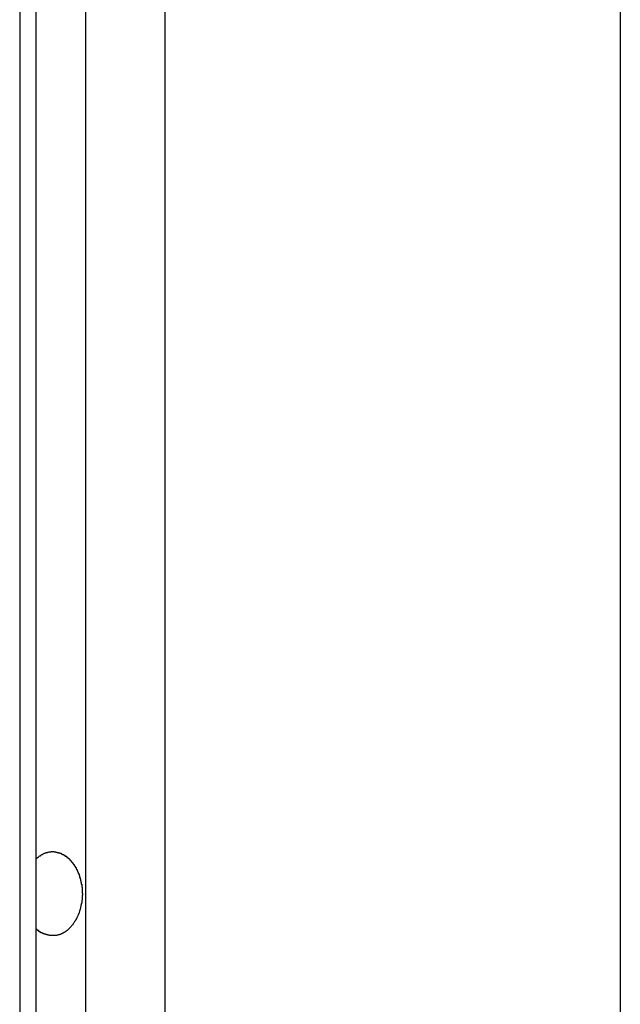
# Model space of a CAD drawing. Extents: x -38.9 to 30.2, y 13.8 to 57.5.
# Drawn here: x 8.6 to 8.9, y 25.3 to 25.8 of the extents above; entities that cross this region are included whole.
import ezdxf

# ---------------------------------------------------------------- set-up
doc = ezdxf.new("R2010")
doc.units = 0
doc.layers.get('0').update_dxf_attribs({"linetype": 'CONTINUOUS'})

msp = doc.modelspace()

# ---------------------------------------------------------------- linework, layer by layer
at = {"color": 0}
for points in [[(8.654, 42.6842), (8.654, 22.2629)], [(8.654, 42.6842), (8.654, 22.2629)], [(8.654, 42.6842), (8.654, 22.2629)], [(8.654, 42.6842), (8.654, 22.2629)], [(8.654, 42.6842), (8.654, 22.2629)], [(8.654, 42.6842), (8.654, 22.2629)], [(8.654, 42.6842), (8.654, 22.2629)], [(8.654, 42.6842), (8.654, 22.2629)], [(8.654, 42.6842), (8.654, 22.2629)], [(8.654, 42.6842), (8.654, 22.2629)], [(8.654, 42.6842), (8.654, 22.2629)], [(8.654, 42.6842), (8.654, 22.2629)], [(8.654, 42.6842), (8.654, 22.2629)], [(8.654, 42.6842), (8.654, 22.2629)], [(8.654, 42.6842), (8.654, 22.2629)], [(8.654, 42.6842), (8.654, 22.2629)], [(8.654, 42.6842), (8.654, 22.2629)], [(8.654, 42.6842), (8.654, 22.2629)], [(8.654, 42.6842), (8.654, 22.2629)], [(8.654, 42.6842), (8.654, 22.2629)], [(8.654, 42.6842), (8.654, 22.2629)], [(8.6275, 22.2602), (8.6275, 42.6637)], [(8.6275, 22.2602), (8.6275, 42.6637)], [(8.6275, 22.2602), (8.6275, 42.6637)], [(8.6275, 22.2602), (8.6275, 42.6637)], [(8.6275, 22.2602), (8.6275, 42.6637)], [(8.6275, 22.2602), (8.6275, 42.6637)], [(8.6275, 22.2602), (8.6275, 42.6637)], [(8.6275, 22.2602), (8.6275, 42.6637)], [(8.6275, 22.2602), (8.6275, 42.6637)], [(8.6275, 22.2602), (8.6275, 42.6637)], [(8.6275, 22.2602), (8.6275, 42.6637)], [(8.6275, 22.2602), (8.6275, 42.6637)], [(8.6275, 22.2602), (8.6275, 42.6637)], [(8.6275, 22.2602), (8.6275, 42.6637)], [(8.6275, 22.2602), (8.6275, 42.6637)], [(8.6275, 22.2602), (8.6275, 42.6637)], [(8.6275, 22.2602), (8.6275, 42.6637)], [(8.6275, 22.2602), (8.6275, 42.6637)], [(8.6275, 22.2602), (8.6275, 42.6637)], [(8.6275, 22.2602), (8.6275, 42.6637)], [(8.6275, 22.2602), (8.6275, 42.6637)], [(8.6187, 42.6529), (8.6187, 22.2496)], [(8.6187, 42.6529), (8.6187, 22.2496)], [(8.6187, 42.6529), (8.6187, 22.2496)], [(8.6187, 42.6529), (8.6187, 22.2496)], [(8.6187, 42.6529), (8.6187, 22.2496)], [(8.6187, 42.6529), (8.6187, 22.2496)], [(8.6187, 42.6529), (8.6187, 22.2496)], [(8.6187, 42.6529), (8.6187, 22.2496)], [(8.6187, 42.6529), (8.6187, 22.2496)], [(8.6187, 42.6529), (8.6187, 22.2496)], [(8.6187, 42.6529), (8.6187, 22.2496)], [(8.6187, 42.6529), (8.6187, 22.2496)], [(8.6187, 42.6529), (8.6187, 22.2496)], [(8.6187, 42.6529), (8.6187, 22.2496)], [(8.6187, 42.6529), (8.6187, 22.2496)], [(8.6187, 42.6529), (8.6187, 22.2496)], [(8.6187, 42.6529), (8.6187, 22.2496)], [(8.6187, 42.6529), (8.6187, 22.2496)], [(8.6187, 42.6529), (8.6187, 22.2496)], [(8.6187, 42.6529), (8.6187, 22.2496)], [(8.6187, 42.6529), (8.6187, 22.2496)], [(8.6965, 42.6529), (8.6965, 22.2496)], [(8.6965, 42.6529), (8.6965, 22.2496)], [(8.6965, 42.6529), (8.6965, 22.2496)], [(8.6965, 42.6529), (8.6965, 22.2496)], [(8.6965, 42.6529), (8.6965, 22.2496)], [(8.6965, 42.6529), (8.6965, 22.2496)], [(8.6965, 42.6529), (8.6965, 22.2496)], [(8.6965, 42.6529), (8.6965, 22.2496)], [(8.6965, 42.6529), (8.6965, 22.2496)], [(8.6965, 42.6529), (8.6965, 22.2496)], [(8.6965, 42.6529), (8.6965, 22.2496)], [(8.6965, 42.6529), (8.6965, 22.2496)], [(8.6965, 42.6529), (8.6965, 22.2496)], [(8.6965, 42.6529), (8.6965, 22.2496)], [(8.6965, 42.6529), (8.6965, 22.2496)], [(8.6965, 42.6529), (8.6965, 22.2496)], [(8.6965, 42.6529), (8.6965, 22.2496)], [(8.6965, 42.6529), (8.6965, 22.2496)], [(8.6965, 42.6529), (8.6965, 22.2496)], [(8.6965, 42.6529), (8.6965, 22.2496)], [(8.6965, 42.6529), (8.6965, 22.2496)], [(8.9404, 42.4489), (8.9404, 20.9661)], [(8.9404, 42.4489), (8.9404, 20.9661)], [(8.9404, 42.4489), (8.9404, 20.9661)], [(8.9404, 42.4489), (8.9404, 20.9661)], [(8.9404, 42.4489), (8.9404, 20.9661)], [(8.9404, 42.4489), (8.9404, 20.9661)], [(8.9404, 42.4489), (8.9404, 20.9661)], [(8.9404, 42.4489), (8.9404, 20.9661)], [(8.9404, 42.4489), (8.9404, 20.9661)], [(8.9404, 42.4489), (8.9404, 20.9661)], [(8.9404, 42.4489), (8.9404, 20.9661)], [(8.9404, 42.4489), (8.9404, 20.9661)], [(8.9404, 42.4489), (8.9404, 20.9661)], [(8.9404, 42.4489), (8.9404, 20.9661)], [(8.9404, 42.4489), (8.9404, 20.9661)], [(8.9404, 42.4489), (8.9404, 20.9661)], [(8.9404, 42.4489), (8.9404, 20.9661)], [(8.9404, 42.4489), (8.9404, 20.9661)], [(8.9404, 42.4489), (8.9404, 20.9661)], [(8.9404, 42.4489), (8.9404, 20.9661)], [(8.9404, 42.4489), (8.9404, 20.9661)], [(8.6275, 25.3548), (8.628, 25.3552), (8.628, 25.3552), (8.628, 25.3552), (8.628, 25.3552), (8.628, 25.3552), (8.628, 25.3552), (8.628, 25.3552), (8.628, 25.3552), (8.628, 25.3552), (8.6282, 25.3553), (8.6282, 25.3553), (8.6282, 25.3553), (8.6282, 25.3553), (8.6282, 25.3553), (8.6282, 25.3553), (8.6282, 25.3553), (8.6282, 25.3553), (8.6285, 25.3556), (8.6285, 25.3556), (8.6285, 25.3556), (8.6285, 25.3556), (8.6285, 25.3556), (8.6285, 25.3556), (8.6285, 25.3556), (8.6285, 25.3556), (8.6285, 25.3556), (8.6287, 25.3557), (8.6287, 25.3557), (8.6287, 25.3557), (8.6287, 25.3557), (8.6287, 25.3557), (8.6287, 25.3557), (8.6287, 25.3557), (8.6287, 25.3557), (8.629, 25.356), (8.629, 25.356), (8.629, 25.356), (8.629, 25.356), (8.629, 25.356), (8.629, 25.356), (8.629, 25.356), (8.629, 25.356), (8.629, 25.356), (8.6292, 25.3561), (8.6292, 25.3561), (8.6292, 25.3561), (8.6292, 25.3561), (8.6292, 25.3561), (8.6292, 25.3561), (8.6292, 25.3561), (8.6292, 25.3561), (8.6295, 25.3564), (8.6295, 25.3564), (8.6295, 25.3564), (8.6295, 25.3564), (8.6295, 25.3564), (8.6295, 25.3564), (8.6295, 25.3564), (8.6295, 25.3564), (8.6295, 25.3564), (8.6298, 25.3564), (8.6298, 25.3564), (8.6298, 25.3564), (8.6298, 25.3564), (8.6298, 25.3564), (8.6298, 25.3564), (8.6298, 25.3564), (8.6298, 25.3564), (8.6301, 25.3567), (8.6301, 25.3567), (8.6301, 25.3567), (8.6301, 25.3567), (8.6301, 25.3567), (8.6301, 25.3567), (8.6301, 25.3567), (8.6301, 25.3567), (8.6301, 25.3567), (8.6303, 25.3568), (8.6303, 25.3568), (8.6303, 25.3568), (8.6303, 25.3568), (8.6303, 25.3568), (8.6303, 25.3568), (8.6303, 25.3568), (8.6303, 25.3568), (8.6306, 25.3571), (8.6306, 25.3571), (8.6306, 25.3571), (8.6306, 25.3571), (8.6306, 25.3571), (8.6306, 25.3571), (8.6306, 25.3571), (8.6306, 25.3571), (8.6306, 25.3571), (8.6309, 25.3571), (8.6309, 25.3571), (8.6309, 25.3571), (8.6309, 25.3571), (8.6309, 25.3571), (8.6309, 25.3571), (8.6309, 25.3571), (8.6309, 25.3571), (8.6312, 25.3574), (8.6312, 25.3574), (8.6312, 25.3574), (8.6312, 25.3574), (8.6312, 25.3574), (8.6312, 25.3574), (8.6312, 25.3574), (8.6312, 25.3574), (8.6312, 25.3574), (8.6315, 25.3574), (8.6315, 25.3574), (8.6315, 25.3574), (8.6315, 25.3574), (8.6315, 25.3574), (8.6315, 25.3574), (8.6315, 25.3574), (8.6315, 25.3574), (8.6318, 25.3577), (8.6318, 25.3577), (8.6318, 25.3577), (8.6318, 25.3577), (8.6318, 25.3577), (8.6318, 25.3577), (8.6318, 25.3577), (8.6318, 25.3577), (8.6318, 25.3577), (8.6321, 25.3577), (8.6321, 25.3577), (8.6321, 25.3577), (8.6321, 25.3577), (8.6322, 25.3577), (8.6322, 25.3577), (8.6322, 25.3577), (8.6322, 25.3577), (8.6325, 25.3579), (8.6325, 25.3579), (8.6325, 25.3579), (8.6325, 25.3579), (8.6325, 25.3579), (8.6325, 25.3579), (8.6325, 25.3579), (8.6325, 25.3579), (8.6325, 25.3579), (8.6328, 25.3579), (8.6328, 25.3579), (8.6328, 25.3579), (8.6328, 25.3579), (8.6328, 25.3579), (8.6328, 25.3579), (8.6328, 25.3579), (8.6328, 25.3579), (8.6331, 25.3581), (8.6331, 25.3581), (8.6331, 25.3581), (8.6331, 25.3581), (8.6331, 25.3581), (8.6331, 25.3581), (8.6331, 25.3581), (8.6331, 25.3581), (8.6331, 25.3581), (8.6334, 25.3581), (8.6334, 25.3581), (8.6334, 25.3581), (8.6334, 25.3581), (8.6335, 25.3581), (8.6335, 25.3581), (8.6335, 25.3581), (8.6335, 25.3581), (8.6338, 25.3583), (8.6338, 25.3583), (8.6338, 25.3583), (8.6338, 25.3583), (8.6338, 25.3583), (8.6338, 25.3583), (8.6338, 25.3583), (8.6338, 25.3583), (8.6338, 25.3583), (8.6341, 25.3583), (8.6341, 25.3583), (8.6341, 25.3583), (8.6341, 25.3583), (8.6341, 25.3583), (8.6341, 25.3583), (8.6341, 25.3583), (8.6341, 25.3583), (8.6344, 25.3584), (8.6344, 25.3584), (8.6344, 25.3584), (8.6344, 25.3584), (8.6344, 25.3584), (8.6344, 25.3584), (8.6344, 25.3584), (8.6344, 25.3584), (8.6344, 25.3584), (8.6347, 25.3584), (8.6347, 25.3584), (8.6347, 25.3584), (8.6347, 25.3584), (8.6348, 25.3584), (8.6348, 25.3584), (8.6348, 25.3584), (8.6348, 25.3584), (8.6351, 25.3585), (8.6351, 25.3585), (8.6351, 25.3585), (8.6351, 25.3585), (8.6351, 25.3585), (8.6351, 25.3585), (8.6351, 25.3585), (8.6351, 25.3585), (8.6351, 25.3585), (8.6354, 25.3585), (8.6354, 25.3585), (8.6354, 25.3585), (8.6354, 25.3585), (8.6355, 25.3585), (8.6355, 25.3585), (8.6355, 25.3585), (8.6355, 25.3585), (8.6358, 25.3586), (8.6358, 25.3586), (8.6358, 25.3586), (8.6358, 25.3586), (8.6358, 25.3586), (8.6358, 25.3586), (8.6358, 25.3586), (8.6358, 25.3586), (8.6358, 25.3586), (8.6361, 25.3586), (8.6361, 25.3586), (8.6361, 25.3586), (8.6361, 25.3586), (8.6362, 25.3586), (8.6362, 25.3586), (8.6362, 25.3586), (8.6362, 25.3586), (8.6365, 25.3586), (8.6365, 25.3586), (8.6365, 25.3586), (8.6365, 25.3586), (8.6365, 25.3586), (8.6365, 25.3586), (8.6365, 25.3586), (8.6365, 25.3586), (8.6365, 25.3586), (8.6368, 25.3586), (8.6368, 25.3586), (8.6368, 25.3586), (8.6368, 25.3586), (8.6369, 25.3586), (8.6369, 25.3586), (8.6369, 25.3586), (8.6369, 25.3586), (8.6372, 25.3586), (8.6372, 25.3586), (8.6372, 25.3585), (8.6372, 25.3585), (8.6372, 25.3585), (8.6372, 25.3585), (8.6372, 25.3585), (8.6372, 25.3585), (8.6372, 25.3585), (8.6375, 25.3585), (8.6375, 25.3585), (8.6375, 25.3585), (8.6375, 25.3585), (8.6377, 25.3585), (8.6377, 25.3585), (8.6377, 25.3585), (8.6377, 25.3585), (8.638, 25.3585), (8.638, 25.3585), (8.638, 25.3583), (8.638, 25.3583), (8.638, 25.3583), (8.638, 25.3583), (8.638, 25.3583), (8.638, 25.3583), (8.638, 25.3583), (8.6383, 25.3583), (8.6383, 25.3583), (8.6383, 25.3583), (8.6383, 25.3583), (8.6384, 25.3583), (8.6384, 25.3583), (8.6384, 25.3583), (8.6384, 25.3583), (8.6387, 25.3583), (8.6387, 25.3583), (8.6387, 25.3582), (8.6387, 25.3582), (8.6387, 25.3582), (8.6387, 25.3582), (8.6387, 25.3582), (8.6387, 25.3582), (8.6387, 25.3582), (8.639, 25.3582), (8.639, 25.3582), (8.639, 25.3582), (8.639, 25.3582), (8.6391, 25.3582), (8.6391, 25.3582), (8.6391, 25.3582), (8.6391, 25.3582), (8.6394, 25.3582), (8.6394, 25.3582), (8.6394, 25.3579), (8.6394, 25.3579), (8.6394, 25.3579), (8.6394, 25.3579), (8.6394, 25.3579), (8.6394, 25.3579), (8.6394, 25.3579), (8.6397, 25.3579), (8.6397, 25.3579), (8.6397, 25.3579), (8.6397, 25.3579), (8.6399, 25.3579), (8.6399, 25.3579), (8.6399, 25.3579), (8.6399, 25.3579), (8.6402, 25.3579), (8.6402, 25.3579), (8.6402, 25.3577), (8.6402, 25.3577), (8.6402, 25.3577), (8.6402, 25.3577), (8.6402, 25.3577), (8.6402, 25.3577), (8.6402, 25.3577), (8.6405, 25.3577), (8.6405, 25.3577), (8.6405, 25.3577), (8.6405, 25.3577), (8.6406, 25.3577), (8.6406, 25.3577), (8.6406, 25.3577), (8.6406, 25.3577), (8.6409, 25.3577), (8.6409, 25.3577), (8.6409, 25.3574), (8.6409, 25.3574), (8.6409, 25.3574), (8.6409, 25.3574), (8.6409, 25.3574), (8.6409, 25.3574), (8.6409, 25.3574), (8.6412, 25.3574), (8.6412, 25.3573), (8.6412, 25.3573), (8.6412, 25.3573), (8.6413, 25.3573), (8.6413, 25.3573), (8.6413, 25.3573), (8.6413, 25.3573), (8.6416, 25.3573), (8.6416, 25.3573), (8.6416, 25.357), (8.6416, 25.357), (8.6416, 25.357), (8.6416, 25.357), (8.6416, 25.357), (8.6416, 25.357), (8.6416, 25.357), (8.6419, 25.357), (8.6419, 25.357), (8.6419, 25.357), (8.6419, 25.357), (8.642, 25.357), (8.642, 25.357), (8.642, 25.357), (8.642, 25.357), (8.6423, 25.357), (8.6423, 25.357), (8.6423, 25.3567), (8.6423, 25.3567), (8.6423, 25.3567), (8.6423, 25.3567), (8.6423, 25.3567), (8.6423, 25.3567), (8.6423, 25.3567), (8.6426, 25.3567), (8.6426, 25.3565), (8.6426, 25.3565), (8.6426, 25.3565), (8.6427, 25.3565), (8.6427, 25.3565), (8.6427, 25.3565), (8.6427, 25.3565), (8.643, 25.3565), (8.643, 25.3565), (8.643, 25.3562), (8.643, 25.3562), (8.643, 25.3562), (8.643, 25.3562), (8.643, 25.3562), (8.643, 25.3562), (8.643, 25.3562), (8.6433, 25.3562), (8.6433, 25.3561), (8.6433, 25.3561), (8.6433, 25.3561), (8.6434, 25.3561), (8.6434, 25.3561), (8.6434, 25.3561), (8.6434, 25.3561), (8.6437, 25.3561), (8.6437, 25.3561), (8.6437, 25.3558), (8.6437, 25.3558), (8.6437, 25.3558), (8.6437, 25.3558), (8.6437, 25.3558), (8.6437, 25.3558), (8.6437, 25.3558), (8.644, 25.3558), (8.644, 25.3555), (8.644, 25.3555), (8.644, 25.3555), (8.6441, 25.3555), (8.6441, 25.3555), (8.6441, 25.3555), (8.6441, 25.3555), (8.6444, 25.3555), (8.6444, 25.3555), (8.6444, 25.3552), (8.6444, 25.3552), (8.6444, 25.3552), (8.6444, 25.3552), (8.6444, 25.3552), (8.6444, 25.3552), (8.6444, 25.3552), (8.6447, 25.3552), (8.6447, 25.355), (8.6447, 25.355), (8.6447, 25.355), (8.6447, 25.355), (8.6447, 25.355), (8.6447, 25.355), (8.6447, 25.355), (8.645, 25.355), (8.645, 25.355), (8.645, 25.3547), (8.645, 25.3547), (8.645, 25.3547), (8.645, 25.3547), (8.645, 25.3547), (8.645, 25.3547), (8.645, 25.3547), (8.6453, 25.3547), (8.6453, 25.3544), (8.6453, 25.3544), (8.6453, 25.3544), (8.6453, 25.3544), (8.6453, 25.3544), (8.6453, 25.3544), (8.6453, 25.3544), (8.6456, 25.3544), (8.6456, 25.3544), (8.6456, 25.3541), (8.6456, 25.3541), (8.6456, 25.3541), (8.6456, 25.3541), (8.6456, 25.354), (8.6456, 25.354), (8.6456, 25.354), (8.6459, 25.354), (8.6459, 25.3537), (8.6459, 25.3537), (8.6459, 25.3537), (8.646, 25.3537), (8.646, 25.3537), (8.646, 25.3537), (8.646, 25.3537), (8.6463, 25.3537), (8.6463, 25.3537), (8.6463, 25.3534), (8.6463, 25.3534), (8.6463, 25.3534), (8.6463, 25.3534), (8.6463, 25.3533), (8.6463, 25.3533), (8.6463, 25.3533), (8.6465, 25.3533), (8.6465, 25.353), (8.6465, 25.353), (8.6465, 25.353), (8.6465, 25.353), (8.6465, 25.353), (8.6465, 25.353), (8.6465, 25.353), (8.6468, 25.353), (8.6468, 25.353), (8.6468, 25.3527), (8.6468, 25.3527), (8.6468, 25.3527), (8.6468, 25.3527), (8.6468, 25.3526), (8.6468, 25.3526), (8.6468, 25.3526), (8.6471, 25.3526), (8.6471, 25.3523), (8.6471, 25.3523), (8.6471, 25.3523), (8.6471, 25.3523), (8.6471, 25.3523), (8.6471, 25.3523), (8.6471, 25.3523), (8.6474, 25.3523), (8.6474, 25.3523), (8.6474, 25.352), (8.6474, 25.352), (8.6474, 25.352), (8.6474, 25.352), (8.6474, 25.3519), (8.6474, 25.3519), (8.6474, 25.3519), (8.6476, 25.3519), (8.6476, 25.3516), (8.6476, 25.3516), (8.6476, 25.3516), (8.6476, 25.3516), (8.6476, 25.3516), (8.6476, 25.3516), (8.6476, 25.3516), (8.6479, 25.3516), (8.6479, 25.3516), (8.6479, 25.3513), (8.6479, 25.3513), (8.6479, 25.3513), (8.6479, 25.3513), (8.6479, 25.3511), (8.6479, 25.3511), (8.6479, 25.3511), (8.6481, 25.3511), (8.6481, 25.3508), (8.6481, 25.3508), (8.6481, 25.3508), (8.6481, 25.3508), (8.6481, 25.3508), (8.6481, 25.3508), (8.6481, 25.3508), (8.6484, 25.3508), (8.6484, 25.3508), (8.6484, 25.3505), (8.6484, 25.3505), (8.6484, 25.3505), (8.6484, 25.3505), (8.6484, 25.3503), (8.6484, 25.3503), (8.6484, 25.3503), (8.6486, 25.3503), (8.6486, 25.35), (8.6486, 25.35), (8.6486, 25.35), (8.6486, 25.35), (8.6486, 25.35), (8.6486, 25.35), (8.6486, 25.35), (8.6489, 25.35), (8.6489, 25.35), (8.6489, 25.3497), (8.6489, 25.3497), (8.6489, 25.3497), (8.6489, 25.3497), (8.6489, 25.3495), (8.6489, 25.3495), (8.6489, 25.3495), (8.649, 25.3495), (8.649, 25.3492), (8.649, 25.3492), (8.649, 25.3492), (8.649, 25.3492), (8.649, 25.3492), (8.649, 25.3492), (8.649, 25.3492), (8.6493, 25.3492), (8.6493, 25.3492), (8.6493, 25.3489), (8.6493, 25.3489), (8.6493, 25.3489), (8.6493, 25.3489), (8.6493, 25.3486), (8.6493, 25.3486), (8.6493, 25.3486), (8.6494, 25.3486), (8.6494, 25.3483), (8.6494, 25.3483), (8.6494, 25.3483), (8.6494, 25.3483), (8.6494, 25.3483), (8.6494, 25.3483), (8.6494, 25.3483), (8.6497, 25.3483), (8.6497, 25.3483), (8.6497, 25.348), (8.6497, 25.348), (8.6497, 25.348), (8.6497, 25.348), (8.6497, 25.3477), (8.6497, 25.3477), (8.6497, 25.3477), (8.6498, 25.3477), (8.6498, 25.3474), (8.6498, 25.3474), (8.6498, 25.3474), (8.6498, 25.3474), (8.6498, 25.3474), (8.6498, 25.3474), (8.6498, 25.3474), (8.6501, 25.3474), (8.6501, 25.3474), (8.6501, 25.3471), (8.6501, 25.3471), (8.6501, 25.3471), (8.6501, 25.3471), (8.6501, 25.3469), (8.6501, 25.3469), (8.6501, 25.3469), (8.6502, 25.3469), (8.6502, 25.3466), (8.6502, 25.3466), (8.6502, 25.3466), (8.6502, 25.3466), (8.6502, 25.3466), (8.6502, 25.3466), (8.6502, 25.3466), (8.6505, 25.3466), (8.6505, 25.3466), (8.6505, 25.3463), (8.6505, 25.3463), (8.6505, 25.3463), (8.6505, 25.3463), (8.6505, 25.346), (8.6505, 25.346), (8.6505, 25.346), (8.6505, 25.346), (8.6505, 25.3457), (8.6505, 25.3457), (8.6505, 25.3457), (8.6505, 25.3457), (8.6505, 25.3457), (8.6505, 25.3457), (8.6505, 25.3457), (8.6508, 25.3457), (8.6508, 25.3457), (8.6508, 25.3454), (8.6508, 25.3454), (8.6508, 25.3454), (8.6508, 25.3454), (8.6508, 25.3451), (8.6508, 25.3451), (8.6508, 25.3451), (8.6508, 25.3451), (8.6508, 25.3448), (8.6508, 25.3448), (8.6508, 25.3448), (8.6508, 25.3448), (8.6508, 25.3448), (8.6508, 25.3448), (8.6508, 25.3448), (8.651, 25.3448), (8.651, 25.3448), (8.651, 25.3445), (8.651, 25.3445), (8.651, 25.3445), (8.651, 25.3445), (8.651, 25.3442), (8.651, 25.3442), (8.651, 25.3442), (8.651, 25.3442), (8.651, 25.3439), (8.651, 25.3439), (8.651, 25.3439), (8.651, 25.3439), (8.651, 25.3439), (8.651, 25.3439), (8.651, 25.3439), (8.6513, 25.3439), (8.6513, 25.3439), (8.6513, 25.3436), (8.6513, 25.3436), (8.6513, 25.3436), (8.6513, 25.3436), (8.6513, 25.3433), (8.6513, 25.3433), (8.6513, 25.3433), (8.6513, 25.3433), (8.6513, 25.343), (8.6513, 25.343), (8.6513, 25.343), (8.6513, 25.343), (8.6513, 25.343), (8.6513, 25.343), (8.6513, 25.343), (8.6515, 25.343), (8.6515, 25.343), (8.6515, 25.3427), (8.6515, 25.3427), (8.6515, 25.3427), (8.6515, 25.3427), (8.6515, 25.3424), (8.6515, 25.3424), (8.6515, 25.3424), (8.6515, 25.3424), (8.6515, 25.3421), (8.6515, 25.3421), (8.6515, 25.3421), (8.6515, 25.3421), (8.6515, 25.3421), (8.6515, 25.3421), (8.6515, 25.3421), (8.6517, 25.3421), (8.6517, 25.3421), (8.6517, 25.3418), (8.6517, 25.3418), (8.6517, 25.3418), (8.6517, 25.3418), (8.6517, 25.3415), (8.6517, 25.3415), (8.6517, 25.3415), (8.6517, 25.3415), (8.6517, 25.3412), (8.6517, 25.3412), (8.6517, 25.3412), (8.6517, 25.3412), (8.6517, 25.3412), (8.6517, 25.3412), (8.6517, 25.3412), (8.6519, 25.3412), (8.6519, 25.3412), (8.6519, 25.3409), (8.6519, 25.3409), (8.6519, 25.3409), (8.6519, 25.3409), (8.6519, 25.3407), (8.6519, 25.3407), (8.6519, 25.3407), (8.6519, 25.3407), (8.6519, 25.3404), (8.6519, 25.3404), (8.6519, 25.3404), (8.6519, 25.3404), (8.6519, 25.3404), (8.6519, 25.3404), (8.6519, 25.3404), (8.652, 25.3404), (8.652, 25.3404), (8.652, 25.3401), (8.652, 25.3401), (8.652, 25.3401), (8.652, 25.3401), (8.652, 25.3398), (8.652, 25.3398), (8.652, 25.3398), (8.652, 25.3398), (8.652, 25.3395), (8.652, 25.3395), (8.652, 25.3395), (8.652, 25.3395), (8.652, 25.3395), (8.652, 25.3395), (8.652, 25.3395), (8.6521, 25.3395), (8.6521, 25.3395), (8.6521, 25.3392), (8.6521, 25.3392), (8.6521, 25.3389), (8.6521, 25.3389), (8.6521, 25.3386), (8.6521, 25.3386), (8.6521, 25.3386), (8.6521, 25.3386), (8.6521, 25.3383), (8.6521, 25.3383), (8.6521, 25.3383), (8.6521, 25.3383), (8.6521, 25.338), (8.6521, 25.338), (8.6521, 25.338), (8.6522, 25.338), (8.6522, 25.338), (8.6522, 25.3377), (8.6522, 25.3377), (8.6522, 25.3374), (8.6522, 25.3374), (8.6522, 25.3371), (8.6522, 25.3371), (8.6522, 25.337), (8.6522, 25.337), (8.6522, 25.3367), (8.6522, 25.3367), (8.6522, 25.3364), (8.6522, 25.3364), (8.6522, 25.3361), (8.6522, 25.3361), (8.6522, 25.3361), (8.6523, 25.3361)], [(8.6523, 25.3361), (8.6523, 25.3353), (8.6523, 25.3353), (8.6522, 25.335), (8.6522, 25.335), (8.6522, 25.335), (8.6522, 25.335), (8.6522, 25.3347), (8.6522, 25.3347), (8.6522, 25.3347), (8.6522, 25.3347), (8.6522, 25.3344), (8.6522, 25.3344), (8.6522, 25.3344), (8.6522, 25.3344), (8.6522, 25.3344), (8.6522, 25.3344), (8.6522, 25.3344), (8.6522, 25.3344), (8.6522, 25.3344), (8.6522, 25.3341), (8.6522, 25.3341), (8.6522, 25.3341), (8.6522, 25.3341), (8.6522, 25.3339), (8.6522, 25.3339), (8.6522, 25.3339), (8.6522, 25.3339), (8.6522, 25.3336), (8.6522, 25.3336), (8.6522, 25.3336), (8.6522, 25.3336), (8.6522, 25.3336), (8.6522, 25.3336), (8.6522, 25.3336), (8.6522, 25.3336), (8.6522, 25.3336), (8.6521, 25.3333), (8.6521, 25.3333), (8.6521, 25.3333), (8.6521, 25.3333), (8.6521, 25.333), (8.6521, 25.333), (8.6521, 25.333), (8.6521, 25.333), (8.6521, 25.3327), (8.6521, 25.3327), (8.6521, 25.3327), (8.6521, 25.3327), (8.6521, 25.3327), (8.6521, 25.3327), (8.6521, 25.3327), (8.6521, 25.3327), (8.6521, 25.3327), (8.652, 25.3324), (8.652, 25.3324), (8.652, 25.3324), (8.652, 25.3324), (8.652, 25.3322), (8.652, 25.3322), (8.652, 25.3322), (8.652, 25.3322), (8.652, 25.3319), (8.652, 25.3319), (8.652, 25.3319), (8.652, 25.3319), (8.652, 25.3319), (8.652, 25.3319), (8.652, 25.3319), (8.652, 25.3319), (8.652, 25.3319), (8.6519, 25.3316), (8.6519, 25.3316), (8.6519, 25.3316), (8.6519, 25.3316), (8.6519, 25.3313), (8.6519, 25.3313), (8.6519, 25.3313), (8.6519, 25.3313), (8.6519, 25.331), (8.6519, 25.331), (8.6519, 25.331), (8.6519, 25.331), (8.6519, 25.331), (8.6519, 25.331), (8.6519, 25.331), (8.6519, 25.331), (8.6519, 25.331), (8.6517, 25.3307), (8.6517, 25.3307), (8.6517, 25.3307), (8.6517, 25.3307), (8.6517, 25.3304), (8.6517, 25.3304), (8.6517, 25.3304), (8.6517, 25.3304), (8.6517, 25.3301), (8.6517, 25.3301), (8.6517, 25.3301), (8.6517, 25.3301), (8.6517, 25.3301), (8.6517, 25.3301), (8.6517, 25.3301), (8.6517, 25.3301), (8.6517, 25.3301), (8.6515, 25.3298), (8.6515, 25.3298), (8.6515, 25.3298), (8.6515, 25.3298), (8.6515, 25.3295), (8.6515, 25.3295), (8.6515, 25.3295), (8.6515, 25.3295), (8.6515, 25.3292), (8.6515, 25.3292), (8.6515, 25.3292), (8.6515, 25.3292), (8.6515, 25.3292), (8.6515, 25.3292), (8.6515, 25.3292), (8.6515, 25.3292), (8.6515, 25.3292), (8.6513, 25.3289), (8.6513, 25.3289), (8.6513, 25.3289), (8.6513, 25.3289), (8.6513, 25.3286), (8.6513, 25.3286), (8.6513, 25.3286), (8.6513, 25.3286), (8.6513, 25.3283), (8.6513, 25.3283), (8.6513, 25.3283), (8.6513, 25.3283), (8.6513, 25.3283), (8.6513, 25.3283), (8.6513, 25.3283), (8.6513, 25.3283), (8.6513, 25.3283), (8.651, 25.328), (8.651, 25.328), (8.651, 25.328), (8.651, 25.328), (8.651, 25.3277), (8.651, 25.3277), (8.651, 25.3277), (8.651, 25.3277), (8.651, 25.3274), (8.651, 25.3274), (8.651, 25.3274), (8.651, 25.3274), (8.651, 25.3274), (8.651, 25.3274), (8.651, 25.3274), (8.651, 25.3274), (8.651, 25.3274), (8.6508, 25.3271), (8.6508, 25.3271), (8.6508, 25.3271), (8.6508, 25.3271), (8.6508, 25.3268), (8.6508, 25.3268), (8.6508, 25.3268), (8.6508, 25.3268), (8.6508, 25.3265), (8.6508, 25.3265), (8.6508, 25.3265), (8.6508, 25.3265), (8.6508, 25.3265), (8.6508, 25.3265), (8.6508, 25.3265), (8.6508, 25.3265), (8.6508, 25.3265), (8.6505, 25.3262), (8.6505, 25.3262), (8.6505, 25.3262), (8.6505, 25.3262), (8.6505, 25.3259), (8.6505, 25.3259), (8.6505, 25.3259), (8.6505, 25.3259), (8.6505, 25.3256), (8.6505, 25.3256), (8.6505, 25.3256), (8.6505, 25.3256), (8.6505, 25.3256), (8.6505, 25.3256), (8.6505, 25.3256), (8.6505, 25.3256), (8.6505, 25.3256), (8.6502, 25.3253), (8.6502, 25.3253), (8.6502, 25.3253), (8.6502, 25.3253), (8.6502, 25.325), (8.6502, 25.325), (8.6502, 25.325), (8.6502, 25.325), (8.6501, 25.3247), (8.6501, 25.3247), (8.6501, 25.3247), (8.6501, 25.3247), (8.6501, 25.3247), (8.6501, 25.3247), (8.6501, 25.3247), (8.6501, 25.3247), (8.6501, 25.3247), (8.6498, 25.3244), (8.6498, 25.3244), (8.6498, 25.3244), (8.6498, 25.3244), (8.6498, 25.3242), (8.6498, 25.3242), (8.6498, 25.3242), (8.6498, 25.3242), (8.6497, 25.3239), (8.6497, 25.3239), (8.6497, 25.3239), (8.6497, 25.3239), (8.6497, 25.3239), (8.6497, 25.3239), (8.6497, 25.3239), (8.6497, 25.3239), (8.6497, 25.3239), (8.6494, 25.3236), (8.6494, 25.3236), (8.6494, 25.3236), (8.6494, 25.3236), (8.6494, 25.3233), (8.6494, 25.3233), (8.6494, 25.3233), (8.6494, 25.3233), (8.6493, 25.323), (8.6493, 25.323), (8.6493, 25.323), (8.6493, 25.323), (8.6493, 25.323), (8.6493, 25.323), (8.6493, 25.323), (8.6493, 25.323), (8.6493, 25.323), (8.649, 25.3227), (8.649, 25.3227), (8.649, 25.3227), (8.649, 25.3227), (8.649, 25.3225), (8.649, 25.3225), (8.649, 25.3225), (8.649, 25.3225), (8.6489, 25.3222), (8.6489, 25.3222), (8.6489, 25.3222), (8.6489, 25.3222), (8.6489, 25.3222), (8.6489, 25.3222), (8.6489, 25.3222), (8.6489, 25.3222), (8.6489, 25.3222), (8.6486, 25.3219), (8.6486, 25.3219), (8.6486, 25.3219), (8.6486, 25.3219), (8.6486, 25.3217), (8.6486, 25.3217), (8.6486, 25.3217), (8.6486, 25.3217), (8.6484, 25.3214), (8.6484, 25.3214), (8.6484, 25.3214), (8.6484, 25.3214), (8.6484, 25.3214), (8.6484, 25.3214), (8.6484, 25.3214), (8.6484, 25.3214), (8.6484, 25.3214), (8.6481, 25.3211), (8.6481, 25.3211), (8.6481, 25.3211), (8.6481, 25.3211), (8.6481, 25.3209), (8.6481, 25.3209), (8.6481, 25.3209), (8.6481, 25.3209), (8.6479, 25.3206), (8.6479, 25.3206), (8.6479, 25.3206), (8.6479, 25.3206), (8.6479, 25.3206), (8.6479, 25.3206), (8.6479, 25.3206), (8.6479, 25.3206), (8.6479, 25.3206), (8.6476, 25.3203), (8.6476, 25.3203), (8.6476, 25.3203), (8.6476, 25.3203), (8.6476, 25.3202), (8.6476, 25.3202), (8.6476, 25.3202), (8.6476, 25.3202), (8.6474, 25.3199), (8.6474, 25.3199), (8.6474, 25.3199), (8.6474, 25.3199), (8.6474, 25.3199), (8.6474, 25.3199), (8.6474, 25.3199), (8.6474, 25.3199), (8.6474, 25.3199), (8.6471, 25.3196), (8.6471, 25.3196), (8.6471, 25.3196), (8.6471, 25.3196), (8.6471, 25.3194), (8.6471, 25.3194), (8.6471, 25.3194), (8.6471, 25.3194), (8.6468, 25.3191), (8.6468, 25.3191), (8.6468, 25.3191), (8.6468, 25.3191), (8.6468, 25.3191), (8.6468, 25.3191), (8.6468, 25.3191), (8.6468, 25.3191), (8.6468, 25.3191), (8.6465, 25.3188), (8.6465, 25.3188), (8.6465, 25.3188), (8.6465, 25.3188), (8.6465, 25.3188), (8.6465, 25.3188), (8.6465, 25.3188), (8.6465, 25.3188), (8.6463, 25.3185), (8.6463, 25.3185), (8.6463, 25.3185), (8.6463, 25.3185), (8.6463, 25.3185), (8.6463, 25.3185), (8.6463, 25.3185), (8.6463, 25.3185), (8.6463, 25.3185), (8.646, 25.3182), (8.646, 25.3182), (8.646, 25.3182), (8.646, 25.3182), (8.6459, 25.3181), (8.6459, 25.3181), (8.6459, 25.3181), (8.6459, 25.3181), (8.6456, 25.3178), (8.6456, 25.3178), (8.6456, 25.3178), (8.6456, 25.3178), (8.6456, 25.3178), (8.6456, 25.3178), (8.6456, 25.3178), (8.6456, 25.3178), (8.6456, 25.3178), (8.6453, 25.3175), (8.6453, 25.3175), (8.6453, 25.3175), (8.6453, 25.3175), (8.6453, 25.3175), (8.6453, 25.3175), (8.6453, 25.3175), (8.6453, 25.3175), (8.645, 25.3172), (8.645, 25.3172), (8.645, 25.3172), (8.645, 25.3172), (8.645, 25.3172), (8.645, 25.3172), (8.645, 25.3172), (8.645, 25.3172), (8.645, 25.3172), (8.6447, 25.3169), (8.6447, 25.3169), (8.6447, 25.3169), (8.6447, 25.3169), (8.6447, 25.3169), (8.6447, 25.3169), (8.6447, 25.3169), (8.6447, 25.3169), (8.6444, 25.3166), (8.6444, 25.3166), (8.6444, 25.3166), (8.6444, 25.3166), (8.6444, 25.3166), (8.6444, 25.3166), (8.6444, 25.3166), (8.6444, 25.3166), (8.6444, 25.3166), (8.6441, 25.3163), (8.6441, 25.3163), (8.6441, 25.3163), (8.6441, 25.3163), (8.644, 25.3163), (8.644, 25.3163), (8.644, 25.3163), (8.644, 25.3163), (8.6437, 25.3161), (8.6437, 25.3161), (8.6437, 25.3161), (8.6437, 25.3161), (8.6437, 25.3161), (8.6437, 25.3161), (8.6437, 25.3161), (8.6437, 25.3161), (8.6437, 25.3161), (8.6434, 25.3158), (8.6434, 25.3158), (8.6434, 25.3158), (8.6434, 25.3158), (8.6433, 25.3158), (8.6433, 25.3158), (8.6433, 25.3158), (8.6433, 25.3158), (8.643, 25.3156), (8.643, 25.3156), (8.643, 25.3156), (8.643, 25.3156), (8.643, 25.3156), (8.643, 25.3156), (8.643, 25.3156), (8.643, 25.3156), (8.643, 25.3156), (8.6427, 25.3153), (8.6427, 25.3153), (8.6427, 25.3153), (8.6427, 25.3153), (8.6426, 25.3153), (8.6426, 25.3153), (8.6426, 25.3153), (8.6426, 25.3153), (8.6423, 25.3152), (8.6423, 25.3152), (8.6423, 25.3152), (8.6423, 25.3152), (8.6423, 25.3152), (8.6423, 25.3152), (8.6423, 25.3152), (8.6423, 25.3152), (8.6423, 25.3152), (8.642, 25.3149), (8.642, 25.3149), (8.642, 25.3149), (8.642, 25.3149), (8.6419, 25.3149), (8.6419, 25.3149), (8.6419, 25.3149), (8.6419, 25.3149), (8.6416, 25.3148), (8.6416, 25.3148), (8.6416, 25.3148), (8.6416, 25.3148), (8.6416, 25.3148), (8.6416, 25.3148), (8.6416, 25.3148), (8.6416, 25.3148), (8.6416, 25.3148), (8.6413, 25.3145), (8.6413, 25.3145), (8.6413, 25.3145), (8.6413, 25.3145), (8.6412, 25.3145), (8.6412, 25.3145), (8.6412, 25.3145), (8.6412, 25.3145), (8.6409, 25.3145), (8.6409, 25.3145), (8.6409, 25.3145), (8.6409, 25.3145), (8.6409, 25.3145), (8.6409, 25.3145), (8.6409, 25.3145), (8.6409, 25.3145), (8.6409, 25.3145), (8.6406, 25.3142), (8.6406, 25.3142), (8.6406, 25.3142), (8.6406, 25.3142), (8.6405, 25.3142), (8.6405, 25.3142), (8.6405, 25.3142), (8.6405, 25.3142), (8.6402, 25.3142), (8.6402, 25.3142), (8.6402, 25.3142), (8.6402, 25.3142), (8.6402, 25.3142), (8.6402, 25.3142), (8.6402, 25.3142), (8.6402, 25.3142), (8.6402, 25.3142), (8.6399, 25.314), (8.6399, 25.314), (8.6399, 25.314), (8.6399, 25.314), (8.6397, 25.314), (8.6397, 25.314), (8.6397, 25.314), (8.6397, 25.314), (8.6394, 25.314), (8.6394, 25.314), (8.6394, 25.314), (8.6394, 25.314), (8.6394, 25.314), (8.6394, 25.314), (8.6394, 25.314), (8.6394, 25.314), (8.6394, 25.314), (8.6391, 25.3138), (8.6391, 25.3138), (8.6391, 25.3138), (8.6391, 25.3138), (8.639, 25.3138), (8.639, 25.3138), (8.639, 25.3138), (8.639, 25.3138), (8.6387, 25.3138), (8.6387, 25.3138), (8.6387, 25.3138), (8.6387, 25.3138), (8.6387, 25.3138), (8.6387, 25.3138), (8.6387, 25.3138), (8.6387, 25.3138), (8.6387, 25.3138), (8.6384, 25.3137), (8.6384, 25.3137), (8.6384, 25.3137), (8.6384, 25.3137), (8.6383, 25.3137), (8.6383, 25.3137), (8.6383, 25.3137), (8.6383, 25.3137), (8.638, 25.3137), (8.638, 25.3137), (8.638, 25.3137), (8.638, 25.3137), (8.638, 25.3137), (8.638, 25.3137), (8.638, 25.3137), (8.638, 25.3137), (8.638, 25.3137), (8.6377, 25.3136), (8.6377, 25.3136), (8.6377, 25.3136), (8.6377, 25.3136), (8.6375, 25.3136), (8.6375, 25.3136), (8.6375, 25.3136), (8.6375, 25.3136), (8.6372, 25.3136), (8.6372, 25.3136), (8.6372, 25.3136), (8.6372, 25.3136), (8.6372, 25.3136), (8.6372, 25.3136), (8.6372, 25.3136), (8.6372, 25.3136), (8.6372, 25.3136), (8.6369, 25.3136), (8.6369, 25.3136), (8.6369, 25.3136), (8.6369, 25.3136), (8.6368, 25.3136), (8.6368, 25.3136), (8.6368, 25.3136), (8.6368, 25.3136), (8.6365, 25.3136), (8.6365, 25.3136), (8.6365, 25.3136), (8.6365, 25.3136), (8.6365, 25.3136), (8.6365, 25.3136), (8.6365, 25.3136), (8.6365, 25.3136), (8.6365, 25.3136), (8.6362, 25.3136), (8.6362, 25.3136), (8.6362, 25.3136), (8.6362, 25.3136), (8.6361, 25.3136), (8.6361, 25.3136), (8.6361, 25.3136), (8.6361, 25.3136), (8.6358, 25.3136), (8.6358, 25.3136), (8.6358, 25.3136), (8.6358, 25.3136), (8.6358, 25.3136), (8.6358, 25.3136), (8.6358, 25.3136), (8.6358, 25.3136), (8.6358, 25.3136), (8.6355, 25.3136), (8.6355, 25.3136), (8.6355, 25.3136), (8.6355, 25.3136), (8.6354, 25.3136), (8.6354, 25.3136), (8.6354, 25.3136), (8.6354, 25.3136), (8.6351, 25.3136), (8.6351, 25.3136), (8.6351, 25.3136), (8.6351, 25.3136), (8.6351, 25.3136), (8.6351, 25.3136), (8.6351, 25.3136), (8.6351, 25.3137), (8.6351, 25.3137), (8.6348, 25.3137), (8.6348, 25.3137), (8.6348, 25.3137), (8.6348, 25.3137), (8.6347, 25.3137), (8.6347, 25.3137), (8.6347, 25.3137), (8.6347, 25.3137), (8.6344, 25.3137), (8.6344, 25.3137), (8.6344, 25.3137), (8.6344, 25.3137), (8.6344, 25.3137), (8.6344, 25.3137), (8.6344, 25.3137), (8.6344, 25.3138), (8.6344, 25.3138), (8.6341, 25.3138), (8.6341, 25.3138), (8.6341, 25.3138), (8.6341, 25.3138), (8.6341, 25.3138), (8.6341, 25.3138), (8.6341, 25.3138), (8.6341, 25.3138), (8.6338, 25.3138), (8.6338, 25.3138), (8.6338, 25.3138), (8.6338, 25.3138), (8.6338, 25.3138), (8.6338, 25.3138), (8.6338, 25.3138), (8.6338, 25.3139), (8.6338, 25.3139), (8.6335, 25.3139), (8.6335, 25.3139), (8.6335, 25.3139), (8.6335, 25.3139), (8.6334, 25.3139), (8.6334, 25.3139), (8.6334, 25.3139), (8.6334, 25.3139), (8.6331, 25.3139), (8.6331, 25.3139), (8.6331, 25.3139), (8.6331, 25.3139), (8.6331, 25.3139), (8.6331, 25.3139), (8.6331, 25.3139), (8.6331, 25.3141), (8.6331, 25.3141), (8.6328, 25.3141), (8.6328, 25.3141), (8.6328, 25.3141), (8.6328, 25.3141), (8.6328, 25.3141), (8.6328, 25.3141), (8.6328, 25.3141), (8.6328, 25.3141), (8.6325, 25.3141), (8.6325, 25.3141), (8.6325, 25.3141), (8.6325, 25.3141), (8.6325, 25.3141), (8.6325, 25.3141), (8.6325, 25.3141), (8.6325, 25.3143), (8.6325, 25.3143), (8.6322, 25.3143), (8.6322, 25.3143), (8.6322, 25.3143), (8.6322, 25.3143), (8.6321, 25.3143), (8.6321, 25.3143), (8.6321, 25.3143), (8.6321, 25.3143), (8.6318, 25.3143), (8.6318, 25.3143), (8.6318, 25.3143), (8.6318, 25.3143), (8.6318, 25.3143), (8.6318, 25.3143), (8.6318, 25.3143), (8.6318, 25.3145), (8.6318, 25.3145), (8.6315, 25.3145), (8.6315, 25.3145), (8.6315, 25.3145), (8.6315, 25.3145), (8.6315, 25.3145), (8.6315, 25.3145), (8.6315, 25.3145), (8.6315, 25.3145), (8.6312, 25.3145), (8.6312, 25.3145), (8.6312, 25.3145), (8.6312, 25.3145), (8.6312, 25.3145), (8.6312, 25.3145), (8.6312, 25.3145), (8.6312, 25.3148), (8.6312, 25.3148), (8.6309, 25.3148), (8.6309, 25.3148), (8.6309, 25.3148), (8.6309, 25.3148), (8.6309, 25.3148), (8.6309, 25.3148), (8.6309, 25.3148), (8.6309, 25.3148), (8.6306, 25.3148), (8.6306, 25.3148), (8.6306, 25.3148), (8.6306, 25.3148), (8.6306, 25.3148), (8.6306, 25.3148), (8.6306, 25.3148), (8.6306, 25.3151), (8.6306, 25.3151), (8.6303, 25.3151), (8.6303, 25.3151), (8.6303, 25.3151), (8.6303, 25.3151), (8.6303, 25.3151), (8.6303, 25.3151), (8.6303, 25.3151), (8.6303, 25.3151), (8.6301, 25.3151), (8.6301, 25.3151), (8.6301, 25.3151), (8.6301, 25.3151), (8.6301, 25.3151), (8.6301, 25.3151), (8.6301, 25.3151), (8.6301, 25.3154), (8.6301, 25.3154), (8.6298, 25.3154), (8.6298, 25.3154), (8.6298, 25.3154), (8.6298, 25.3154), (8.6298, 25.3154), (8.6298, 25.3154), (8.6298, 25.3154), (8.6298, 25.3155), (8.6295, 25.3155), (8.6295, 25.3155), (8.6295, 25.3155), (8.6295, 25.3155), (8.6295, 25.3155), (8.6295, 25.3155), (8.6295, 25.3155), (8.6295, 25.3158), (8.6295, 25.3158), (8.6292, 25.3158), (8.6292, 25.3158), (8.6292, 25.3158), (8.6292, 25.3158), (8.6289, 25.3158), (8.6289, 25.3158), (8.6289, 25.3158), (8.6289, 25.3161), (8.6286, 25.3161), (8.6286, 25.3161), (8.6286, 25.3161), (8.6286, 25.3162), (8.6286, 25.3162), (8.6286, 25.3162), (8.6286, 25.3162), (8.6286, 25.3165), (8.6286, 25.3165), (8.6283, 25.3165), (8.6283, 25.3165), (8.6283, 25.3165), (8.6283, 25.3165), (8.628, 25.3165), (8.628, 25.3165), (8.628, 25.3165), (8.628, 25.3168), (8.6277, 25.3168), (8.6277, 25.3168), (8.6277, 25.3168), (8.6277, 25.3171), (8.6275, 25.3171), (8.6275, 25.3171), (8.6275, 25.3171), (8.6275, 25.3174)]]:
    msp.add_lwpolyline(points, dxfattribs=at)

doc.saveas('drawing.dxf')
